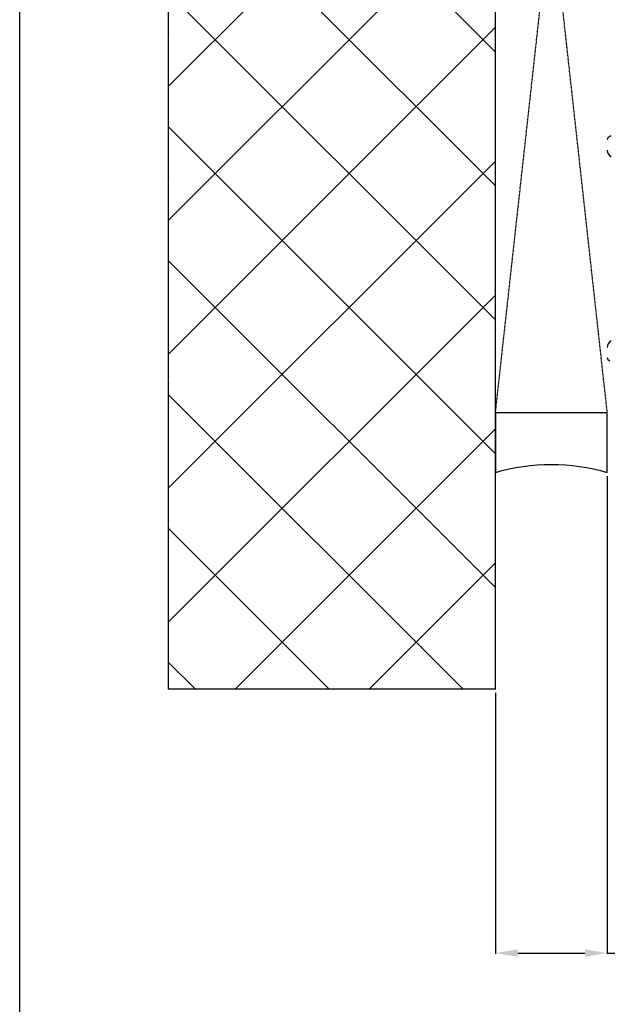
# Model space of a CAD drawing. Units: millimetres. Extents: x 72437 to 132397, y -48460 to -26664.
# Drawn here: x 111096 to 111885, y -37812 to -36491 of the extents above; entities that cross this region are included whole.
import ezdxf

# ---------------------------------------------------------------- set-up
doc = ezdxf.new("R2010")
doc.units = ezdxf.units.MM
doc.linetypes.add('CENTER2', pattern=[2, 1.25, -0.25, 0.25, -0.25])
doc.linetypes.add('HIDDEN', pattern=[0.375, 0.25, -0.125])
for name, color, linetype in [('ościeżnica', 30, 'Continuous'), ('P', 7, 'Continuous'), ('PL_CONT', 210, 'Continuous'), ('WA_CENT', 54, 'CENTER2'), ('WA_CONT', 62, 'Continuous'), ('WA_HATCH', 56, 'Continuous'), ('WO_HIDD', 32, 'HIDDEN')]:
    doc.layers.add(name, color=color, linetype=linetype)
doc.styles.get("Standard").update_dxf_attribs({"font": 'arial.ttf'})
doc.dimstyles.new('główny', dxfattribs={"dimtxt": 10, "dimasz": 3, "dimexe": 1, "dimexo": 5, "dimgap": 2, "dimtad": 1, "dimdec": 1, "dimrnd": 0.05, "dimdsep": 46, "dimtxsty": 'Standard', "dimcen": 1.5, "dimclrd": 5, "dimclre": 5, "dimclrt": 1, "dimadec": 1, "dimazin": 2, "dimtfac": 1, "dimtdec": 1, "dimtofl": 0, "dimtmove": 0, "dimatfit": 3, "dimfxl": 1, "dimtolj": 1, "dimtzin": 0, "dimarcsym": 0})

# ---------------------------------------------------------------- blocks, each defined once
blk = doc.blocks.new('*D787')
at = {"layer": 'Defpoints', "color": 0, "transparency": 16777216}
for p in [(111884.5, -37098.5), (111734.5, -37389.2), (111734.5, -37743.4)]:
    blk.add_point(p, dxfattribs=at)
at = {"layer": 'ościeżnica', "color": 5, "lineweight": -2, "transparency": 16777216}
for p, q in [((111884.5, -37103.5), (111884.5, -37744.4)), ((111734.5, -37394.2), (111734.5, -37744.4))]:
    blk.add_line(p, q, dxfattribs=at)
at = {"layer": 'ościeżnica', "color": 5, "linetype": 'Continuous', "lineweight": -2, "transparency": 16777216}
for p, q in [((111764.5, -37743.4), (111854.5, -37743.4)), ((111884.5, -37743.4), (113219.6, -37743.4))]:
    blk.add_line(p, q, dxfattribs=at)
at = {"layer": 'ościeżnica', "color": 5, "transparency": 16777216}
for points in [[(111764.5, -37738.4), (111764.5, -37748.4), (111734.5, -37743.4)], [(111854.5, -37738.4), (111854.5, -37748.4), (111884.5, -37743.4)]]:
    blk.add_solid(points, dxfattribs=at)
at = {"layer": 'ościeżnica', "color": 1, "transparency": 16777216, "insert": (112853.7, -37639.3), "char_height": 200, "attachment_point": 5}
blk.add_mtext('\\A1;15mm', dxfattribs=at)

msp = doc.modelspace()

# ---------------------------------------------------------------- hatches: boundary and pattern name
at = {"layer": 'WA_HATCH'}
h = msp.add_hatch(dxfattribs=at)
h.set_pattern_fill('ANSI37', color=256, scale=40, angle=-180, style=0)
h.set_pattern_definition([(225, (124379.99, -34272.91), (89.8026, -89.8026), []), (315, (124379.99, -34272.91), (89.8026, 89.8026), [])])
h.paths.add_polyline_path([(111734.53, -37389.24), (111296.17, -37389.24), (111296.17, -35287.69), (111734.53, -35287.69)])

# ---------------------------------------------------------------- linework, layer by layer
at = {"layer": 'ościeżnica', "lineweight": -3}
for points in [[(111889.53, -36647.46, 0.4142136), (111884.53, -36652.46)], [(111884.53, -36666.14, 0.2679492), (111889.53, -36674.8)], [(111889.53, -36922.12, 0.2679492), (111884.53, -36930.78)], [(111884.53, -36944.14, 0.3152988), (111887.82, -36948.84)]]:
    msp.add_lwpolyline(points, format="xyb", dxfattribs=at)
at = {"layer": 'P', "color": 1}
msp.add_line((111096.45, -38746.14), (111096.45, -33546.14), dxfattribs=at)
at = {"layer": 'PL_CONT'}
msp.add_lwpolyline([(111884.53, -37098.46), (111884.53, -37018.46), (111884.53, -37018.46), (111734.53, -37018.46), (111734.53, -37018.46), (111734.53, -37098.46, -0.1434857)], format="xyb", close=True, dxfattribs=at)
at = {"layer": 'WA_CENT', "ltscale": 0.6}
msp.add_lwpolyline([(111734.53, -37389.24), (111296.17, -37389.24), (111296.17, -35287.69), (111734.53, -35287.69)], dxfattribs=at)
at = {"layer": 'WA_CONT'}
msp.add_lwpolyline([(111734.53, -37389.24), (111734.53, -35287.69)], dxfattribs=at)
at = {"layer": 'WO_HIDD', "ltscale": 0.3}
for points in [[(111884.53, -37018.46), (111734.53, -35658.46)], [(111734.53, -37018.46), (111884.53, -35658.46)]]:
    msp.add_lwpolyline(points, dxfattribs=at)

# ---------------------------------------------------------------- dimensions: what is measured, and where the dimension line sits
at = {"layer": 'ościeżnica'}
dim = msp.add_linear_dim(base=(111734.53, -37743.39), p1=(111884.53, -37098.46), p2=(111734.53, -37389.24), angle=180, text='15mm', dimstyle='główny', override={"dimtxt": 200, "dimasz": 30}, dxfattribs=at)
dim.commit()
dim.dimension.update_dxf_attribs({"geometry": '*D787', "text_midpoint": (112853.7, -37743.39), "dimtype": 160})

doc.saveas('drawing.dxf')
